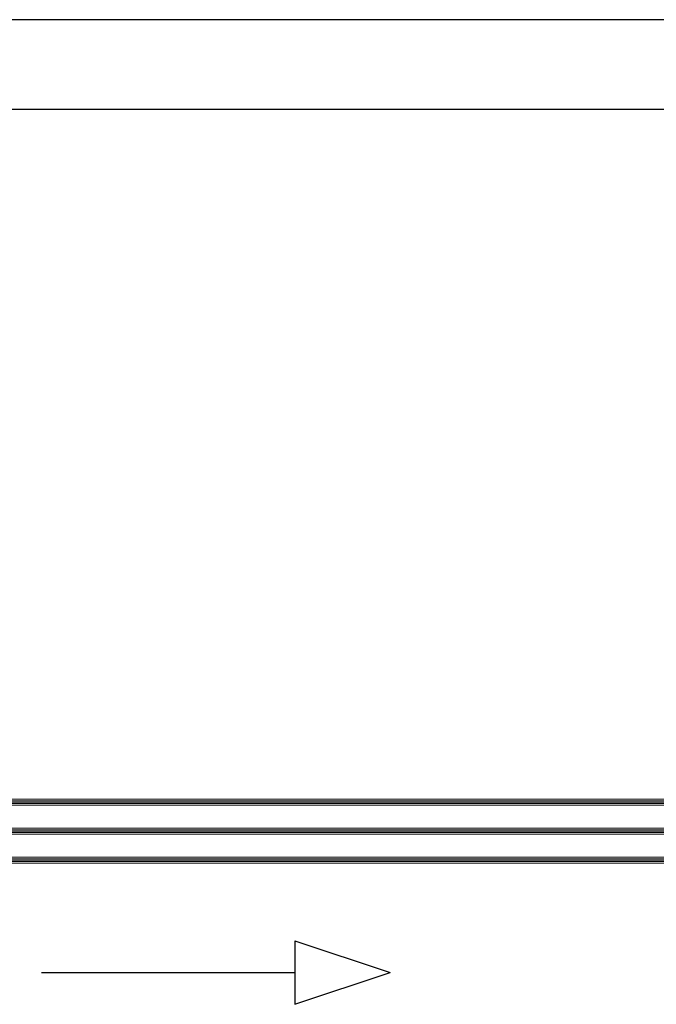
# Model space of a CAD drawing. Units: millimetres. Extents: x 1296 to 77439, y -9912 to 40001.
# Drawn here: x 6151 to 6591, y -9912 to -9233 of the extents above; entities that cross this region are included whole.
import ezdxf

# ---------------------------------------------------------------- set-up
doc = ezdxf.new("R2010")
doc.units = ezdxf.units.MM
for name, color, linetype, lineweight in [('3_Plastic', 220, 'Continuous', 25), ('3_Verre', 100, 'Continuous', 5), ('5_Information_objet', 7, 'Continuous', 25)]:
    doc.layers.add(name, color=color, linetype=linetype, lineweight=lineweight)

msp = doc.modelspace()

# ---------------------------------------------------------------- linework, layer by layer
at = {"layer": '3_Plastic', "linetype": 'ByBlock'}
for p, q in [((8539.01207, -9232.60362), (2539.01207, -9232.60362)), ((8539.01207, -9294.60362), (2539.01207, -9294.60362))]:
    msp.add_line(p, q, dxfattribs=at)
at = {"layer": '3_Verre'}
for p, q in [((6978.26554, -9770.38815), (5612.05896, -9770.38815)), ((5612.05896, -9774.38815), (6978.26554, -9774.38815)), ((6978.26554, -9774.38815), (5625.25896, -9774.38815)), ((6978.26554, -9790.38815), (5612.05896, -9790.38815)), ((5612.05896, -9794.38815), (6978.26554, -9794.38815)), ((5625.25896, -9790.38815), (6978.26554, -9790.38815)), ((6978.26554, -9794.38815), (5625.25896, -9794.38815)), ((6978.26554, -9810.38815), (5612.05896, -9810.38815)), ((5612.05896, -9814.38815), (6978.26554, -9814.38815)), ((5625.25896, -9810.38815), (6978.26554, -9810.38815))]:
    msp.add_line(p, q, dxfattribs=at)
at = {"layer": '3_Verre', "extrusion": (2.22045e-16, 1, 0)}
for p, q in [((5612.05896, -9771.38815), (6978.26554, -9771.38815)), ((5612.05896, -9772.38815), (6978.26554, -9772.38815)), ((5612.05896, -9773.38815), (6978.26554, -9773.38815)), ((5612.05896, -9791.38815), (6978.26554, -9791.38815)), ((5612.05896, -9792.38815), (6978.26554, -9792.38815)), ((5612.05896, -9793.38815), (6978.26554, -9793.38815)), ((5612.05896, -9811.38815), (6978.26554, -9811.38815)), ((5612.05896, -9812.38815), (6978.26554, -9812.38815)), ((5612.05896, -9813.38815), (6978.26554, -9813.38815))]:
    msp.add_line(p, q, dxfattribs=at)
at = {"layer": '5_Information_objet', "extrusion": (-0.316228, -0.948683, 0)}
msp.add_line((6341.36619, -9868.08453), (6406.99119, -9889.95953), dxfattribs=at)
at = {"layer": '5_Information_objet', "extrusion": (-1, 1.22465e-16, 0)}
msp.add_line((6341.36619, -9868.08453), (6341.36619, -9911.83453), dxfattribs=at)
at = {"layer": '5_Information_objet', "extrusion": (-1.22465e-16, -1, 0)}
msp.add_line((6166.36619, -9889.95953), (6341.36619, -9889.95953), dxfattribs=at)
at = {"layer": '5_Information_objet', "extrusion": (0.316228, -0.948683, 0)}
msp.add_line((6341.36619, -9911.83453), (6406.99119, -9889.95953), dxfattribs=at)

doc.saveas('drawing.dxf')
